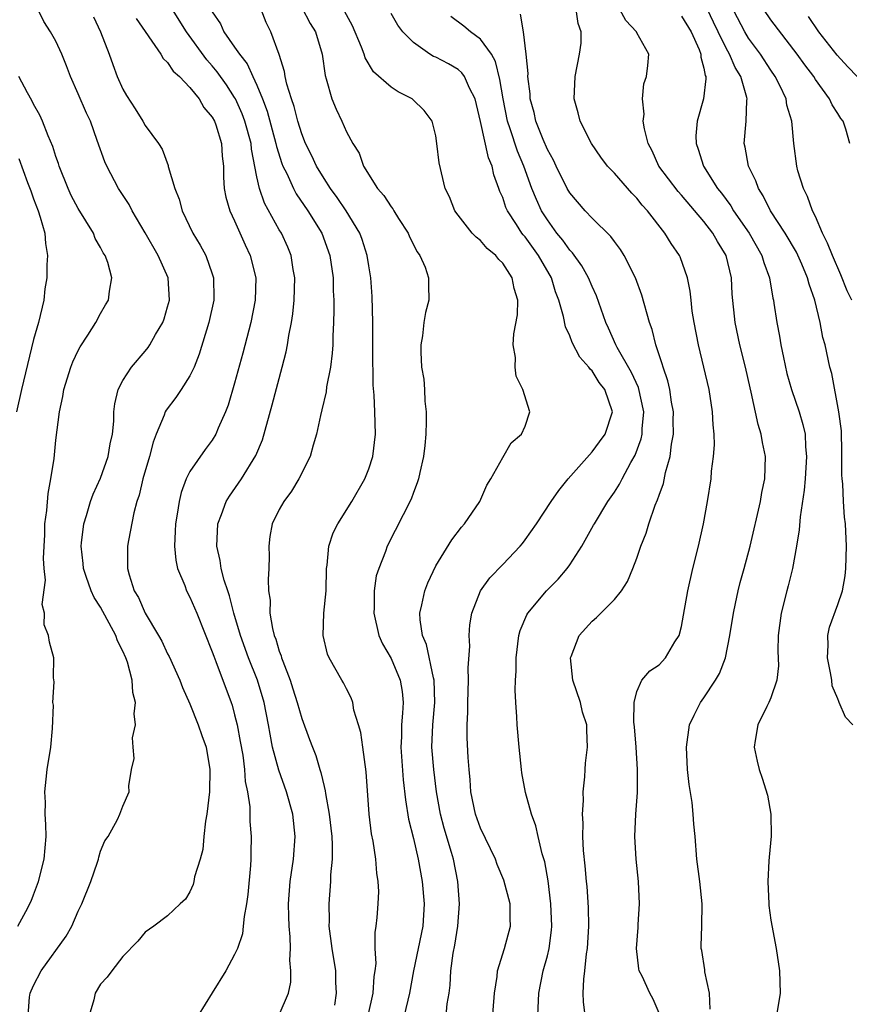
# Model space of a CAD drawing. Units: inches. Extents: x 2592000 to 2595000, y 1533000 to 1536000.
# Drawn here: x 2592364 to 2592438, y 1533948 to 1534036 of the extents above; entities that cross this region are included whole.
import ezdxf

# ---------------------------------------------------------------- set-up
doc = ezdxf.new("R2010")
doc.units = ezdxf.units.IN
doc.header["$MEASUREMENT"] = 0
doc.layers.add('LD25921533_2ft', color=95, linetype='Continuous')

msp = doc.modelspace()

# ---------------------------------------------------------------- linework, layer by layer
at = {"layer": 'LD25921533_2ft'}
for points, elevation in [([(2592438.24, 1534011), (2592437.842, 1534011.842), (2592437.273, 1534013.273), (2592436.513, 1534015), (2592436.091, 1534016.091), (2592435.629, 1534017), (2592435, 1534018.485), (2592434.745, 1534019), (2592434.285, 1534020.285), (2592433.922, 1534021), (2592433.435, 1534022.565), (2592433.322, 1534023), (2592433.048, 1534025), (2592432.877, 1534027), (2592432.447, 1534028.447), (2592432.376, 1534029), (2592431.811, 1534030.189), (2592431.403, 1534031), (2592431, 1534031.572), (2592430.074, 1534033), (2592429, 1534034.448), (2592428.669, 1534035), (2592427, 1534038.236)], 7660), ([(2592364.509, 1533947), (2592364.627, 1533948.627), (2592364.688, 1533949), (2592365, 1533949.668), (2592365.686, 1533951), (2592367.906, 1533954.094), (2592368.409, 1533955), (2592369, 1533956.32), (2592369.33, 1533957), (2592370.118, 1533959), (2592370.72, 1533960.72), (2592370.804, 1533961), (2592370.83, 1533961.169), (2592371, 1533961.688), (2592371.384, 1533962.616), (2592371.681, 1533963), (2592372.52, 1533964.52), (2592372.735, 1533965), (2592373, 1533965.728), (2592373.557, 1533967), (2592373.538, 1533967.538), (2592373.779, 1533969), (2592374.009, 1533969.991), (2592373.906, 1533971), (2592373.851, 1533971.851), (2592374.111, 1533973), (2592373.995, 1533973.995), (2592374.13, 1533975), (2592373.894, 1533975.894), (2592373.832, 1533977), (2592373.399, 1533978.601), (2592373.259, 1533979), (2592373, 1533979.592), (2592372.522, 1533980.522), (2592372.369, 1533981), (2592371, 1533983.537), (2592370.411, 1533984.411), (2592370.143, 1533985), (2592369.716, 1533986.284), (2592369.457, 1533987), (2592369.426, 1533987.426), (2592369.246, 1533989), (2592369.295, 1533989.295), (2592369.492, 1533991), (2592369.732, 1533991.732), (2592370.109, 1533993), (2592370.347, 1533993.653), (2592371, 1533995.087), (2592371.689, 1533997), (2592371.87, 1533998.13), (2592372.079, 1533999), (2592372.176, 1534000.176), (2592372.185, 1534001), (2592372.269, 1534001.731), (2592372.564, 1534003), (2592373, 1534003.825), (2592373.759, 1534005), (2592375, 1534006.445), (2592375.249, 1534006.751), (2592375.413, 1534007), (2592375.915, 1534007.916), (2592376.561, 1534009), (2592376.685, 1534009.315), (2592377, 1534010.387), (2592377.159, 1534011), (2592377.039, 1534013), (2592376.161, 1534015), (2592375, 1534017.018), (2592373.82, 1534019), (2592373.556, 1534019.555), (2592372.59, 1534021), (2592371.545, 1534023), (2592371.371, 1534023.372), (2592370.705, 1534025.295), (2592370.082, 1534027), (2592369.734, 1534027.735), (2592369, 1534029.464), (2592368.306, 1534031), (2592367.961, 1534031.961), (2592367.531, 1534033), (2592367, 1534034.166), (2592366.522, 1534035), (2592365.928, 1534035.928), (2592365.267, 1534037.267)], 7690), ([(2592387, 1533947.065), (2592387.816, 1533949), (2592388.027, 1533949.973), (2592388.039, 1533951), (2592387.949, 1533951.949), (2592388, 1533953), (2592387.973, 1533954.027), (2592387.881, 1533955), (2592387.844, 1533955.844), (2592387.826, 1533957), (2592387.97, 1533959), (2592388.268, 1533961), (2592388.429, 1533963), (2592388.197, 1533965), (2592387.636, 1533967), (2592386.948, 1533968.948), (2592386.402, 1533971), (2592386.168, 1533972.168), (2592386.033, 1533973), (2592385.643, 1533975), (2592385.042, 1533977), (2592384.251, 1533979), (2592383.529, 1533981), (2592382.931, 1533983), (2592382.549, 1533984.549), (2592382.377, 1533985), (2592382.051, 1533985.949), (2592381.801, 1533987), (2592381.708, 1533987.708), (2592381.401, 1533989), (2592381.509, 1533991), (2592381.837, 1533991.837), (2592382.248, 1533993), (2592382.526, 1533993.474), (2592383.607, 1533995), (2592384.911, 1533997.089), (2592385.483, 1533998.517), (2592386.361, 1534001.639), (2592387.26, 1534005), (2592387.614, 1534006.386), (2592387.729, 1534007), (2592387.85, 1534007.85), (2592388.086, 1534009), (2592388.209, 1534009.79), (2592388.326, 1534011), (2592388.388, 1534013), (2592388.249, 1534013.751), (2592388.063, 1534015), (2592387.752, 1534015.752), (2592387.183, 1534017), (2592387, 1534017.301), (2592385.676, 1534019.676), (2592385.225, 1534021), (2592385, 1534022.025), (2592384.511, 1534024.511), (2592384.472, 1534025), (2592383.921, 1534027), (2592383.677, 1534027.677), (2592383.072, 1534029), (2592383, 1534029.132), (2592382.259, 1534030.259), (2592381.438, 1534031.438), (2592381, 1534031.967), (2592380.51, 1534032.51), (2592378.698, 1534035), (2592377.438, 1534037)], 7684), ([(2592381, 1534036.802), (2592381.727, 1534035.728), (2592382.046, 1534035), (2592383, 1534033.642), (2592383.428, 1534033), (2592384.129, 1534032.129), (2592384.634, 1534031), (2592385, 1534030.232), (2592385.501, 1534029), (2592385.913, 1534027.913), (2592386.698, 1534025), (2592386.743, 1534024.742), (2592387.229, 1534023.229), (2592387.324, 1534023), (2592387.668, 1534022.332), (2592388.266, 1534021), (2592388.516, 1534020.516), (2592389.566, 1534019), (2592390.795, 1534017), (2592391.525, 1534015), (2592391.808, 1534013), (2592391.82, 1534011.82), (2592391.869, 1534011), (2592391.888, 1534010.112), (2592391.854, 1534009), (2592391.785, 1534007.784), (2592391.777, 1534007), (2592391.734, 1534006.266), (2592391.575, 1534005), (2592391.236, 1534003.236), (2592391.19, 1534002.81), (2592390.818, 1534001.182), (2592390.676, 1534000.676), (2592390.336, 1533999), (2592390.027, 1533998.027), (2592389.748, 1533997), (2592388.756, 1533995), (2592388.099, 1533993.901), (2592387.415, 1533993), (2592387, 1533992.274), (2592386.361, 1533991), (2592386.145, 1533989.855), (2592386.047, 1533989), (2592386.086, 1533988.086), (2592386.057, 1533987), (2592385.997, 1533986.003), (2592386.043, 1533985), (2592386.166, 1533984.166), (2592386.148, 1533983), (2592386.377, 1533981.623), (2592386.545, 1533981), (2592386.677, 1533980.677), (2592387, 1533979.583), (2592387.168, 1533979.168), (2592387.203, 1533979), (2592387.304, 1533978.696), (2592387.964, 1533977), (2592388.221, 1533976.221), (2592388.603, 1533975), (2592389, 1533973.56), (2592389.705, 1533971.705), (2592389.957, 1533971), (2592390.262, 1533970.262), (2592390.624, 1533969), (2592390.729, 1533968.729), (2592391, 1533967.493), (2592391.104, 1533967.104), (2592391.127, 1533966.873), (2592391.473, 1533965), (2592391.696, 1533963), (2592391.745, 1533962.255), (2592391.73, 1533961), (2592391.589, 1533959.589), (2592391.582, 1533959), (2592391.419, 1533957), (2592391.454, 1533955.454), (2592391.446, 1533955), (2592391.701, 1533953), (2592392.023, 1533951), (2592392.033, 1533949.967), (2592392.082, 1533949), (2592391.926, 1533947.926)], 7682), ([(2592394.954, 1533947), (2592395.395, 1533949), (2592395.503, 1533950.497), (2592395.583, 1533951), (2592395.662, 1533951.662), (2592395.592, 1533953), (2592395.57, 1533954.43), (2592395.679, 1533955), (2592395.759, 1533955.759), (2592395.858, 1533957), (2592395.899, 1533958.101), (2592395.848, 1533959), (2592395.723, 1533959.724), (2592395.632, 1533961), (2592395.392, 1533962.608), (2592395.259, 1533963.259), (2592395.033, 1533965), (2592394.785, 1533968.786), (2592394.469, 1533971), (2592394.304, 1533972.304), (2592394.098, 1533973), (2592393.675, 1533974.326), (2592393.57, 1533975), (2592393.418, 1533975.418), (2592393, 1533976.223), (2592392.753, 1533976.753), (2592392.595, 1533977), (2592391.472, 1533979), (2592391.327, 1533979.327), (2592390.922, 1533981), (2592390.999, 1533983), (2592391.2, 1533985), (2592391.232, 1533987), (2592391.276, 1533987.276), (2592391.424, 1533989), (2592391.833, 1533990.167), (2592392.229, 1533991), (2592393.486, 1533993), (2592394.643, 1533995), (2592395, 1533995.906), (2592395.362, 1533997), (2592395.603, 1533999), (2592395.561, 1534001), (2592395.498, 1534002.502), (2592395.398, 1534003.398), (2592395.376, 1534006.624), (2592395.36, 1534007), (2592395.359, 1534009), (2592395.316, 1534011.317), (2592395.186, 1534013), (2592395, 1534014.067), (2592394.862, 1534015), (2592394.424, 1534016.424), (2592394.207, 1534017), (2592392.979, 1534019), (2592392.192, 1534020.192), (2592391.584, 1534021), (2592391, 1534021.877), (2592390.315, 1534023), (2592389.91, 1534023.91), (2592389.354, 1534025), (2592389, 1534025.883), (2592388.651, 1534027), (2592388.315, 1534028.315), (2592388.076, 1534029), (2592387.669, 1534030.331), (2592387.525, 1534031), (2592387.463, 1534031.464), (2592386.984, 1534032.984), (2592386.236, 1534035), (2592385.835, 1534035.835), (2592385.381, 1534037)], 7680), ([(2592389, 1534037.168), (2592389.761, 1534035.761), (2592390.237, 1534035), (2592390.827, 1534033), (2592391.093, 1534031.092), (2592391.189, 1534030.811), (2592391.706, 1534029), (2592392.081, 1534028.081), (2592392.602, 1534027), (2592393, 1534026.066), (2592393.586, 1534025), (2592394.147, 1534024.147), (2592394.541, 1534023), (2592395.78, 1534021), (2592396.353, 1534020.353), (2592397, 1534019.355), (2592397.161, 1534019.161), (2592397.249, 1534019), (2592397.684, 1534018.316), (2592398.536, 1534017), (2592398.667, 1534016.667), (2592399.334, 1534015.334), (2592399.585, 1534015), (2592400.042, 1534013.958), (2592400.356, 1534013), (2592400.353, 1534012.353), (2592400.381, 1534011), (2592400.091, 1534009.909), (2592399.946, 1534009), (2592399.818, 1534007.818), (2592399.672, 1534007), (2592399.662, 1534006.338), (2592399.74, 1534005), (2592399.926, 1534003.926), (2592399.992, 1534003), (2592400.04, 1534001.96), (2592400.154, 1534001), (2592400.154, 1534000.154), (2592400.116, 1533999), (2592400.018, 1533997.982), (2592399.899, 1533997), (2592399.569, 1533995.569), (2592399.465, 1533995), (2592399.35, 1533994.65), (2592399, 1533993.788), (2592398.797, 1533993.203), (2592396.667, 1533989), (2592396.5, 1533988.5), (2592395.9, 1533987), (2592395.677, 1533986.323), (2592395.493, 1533985), (2592395.493, 1533983.493), (2592395.449, 1533983), (2592395.917, 1533981), (2592396.245, 1533980.245), (2592397, 1533978.951), (2592397.827, 1533977), (2592397.986, 1533975.986), (2592398.081, 1533975), (2592398.041, 1533974.041), (2592397.928, 1533973), (2592397.93, 1533971.93), (2592397.884, 1533971), (2592398.095, 1533968.095), (2592398.29, 1533966.29), (2592398.573, 1533964.573), (2592399, 1533962.839), (2592399.422, 1533961), (2592399.791, 1533959), (2592399.977, 1533957), (2592399.848, 1533955), (2592399.002, 1533951.001), (2592398.642, 1533949), (2592398.173, 1533947)], 7678), ([(2592401.936, 1533947), (2592402.039, 1533948.039), (2592402.2, 1533949), (2592402.296, 1533949.704), (2592402.364, 1533951), (2592402.569, 1533952.569), (2592402.711, 1533953.289), (2592402.969, 1533955), (2592403.122, 1533957), (2592402.968, 1533959), (2592402.579, 1533961), (2592402.417, 1533961.583), (2592401.75, 1533963.75), (2592401.428, 1533965), (2592401.063, 1533967), (2592400.818, 1533969), (2592400.668, 1533971), (2592400.739, 1533973), (2592400.916, 1533975), (2592400.862, 1533977), (2592400.798, 1533977.202), (2592400.185, 1533980.185), (2592399.813, 1533981), (2592399.602, 1533982.398), (2592399.572, 1533983), (2592399.749, 1533983.749), (2592400.013, 1533985), (2592400.293, 1533985.706), (2592401, 1533987.225), (2592402.436, 1533989.564), (2592403.305, 1533990.695), (2592403.588, 1533991), (2592404.944, 1533993), (2592405.567, 1533994.433), (2592405.936, 1533995), (2592407, 1533996.926), (2592407.763, 1533998.237), (2592408.694, 1533999), (2592409, 1533999.74), (2592409.431, 1534001), (2592408.806, 1534003), (2592408.191, 1534004.191), (2592408.1, 1534005), (2592408.146, 1534005.854), (2592407.946, 1534007), (2592407.981, 1534007.981), (2592408.312, 1534009.688), (2592408.348, 1534011), (2592408.027, 1534012.027), (2592407.857, 1534013), (2592407, 1534014.316), (2592406.65, 1534014.65), (2592406.395, 1534015), (2592405.622, 1534015.622), (2592405, 1534016.341), (2592404.622, 1534016.622), (2592404.259, 1534017), (2592403, 1534018.607), (2592402.715, 1534019), (2592402.238, 1534020.238), (2592401.857, 1534021), (2592401.296, 1534023.296), (2592401.113, 1534025), (2592401, 1534025.686), (2592400.69, 1534027), (2592399.974, 1534027.974), (2592398.948, 1534028.948), (2592398.882, 1534029), (2592397.627, 1534029.627), (2592397, 1534030.054), (2592395.437, 1534031.437), (2592394.681, 1534032.681), (2592394.597, 1534033), (2592394.37, 1534033.63), (2592393.555, 1534035.555), (2592392.849, 1534036.849)], 7676), ([(2592406.035, 1533945.965), (2592406.263, 1533949), (2592406.494, 1533950.494), (2592406.533, 1533951), (2592407.163, 1533953), (2592407.683, 1533955), (2592407.662, 1533955.663), (2592407.657, 1533957), (2592407.111, 1533959.111), (2592406.512, 1533960.512), (2592406.346, 1533961), (2592405, 1533963.757), (2592404.552, 1533965), (2592404.158, 1533967), (2592404.093, 1533968.093), (2592403.99, 1533969), (2592403.909, 1533970.091), (2592403.829, 1533971.829), (2592403.815, 1533973), (2592403.867, 1533974.133), (2592403.863, 1533975), (2592403.931, 1533977), (2592403.905, 1533978.095), (2592404.042, 1533980.041), (2592404.004, 1533981), (2592404.055, 1533981.945), (2592404.23, 1533983), (2592405.005, 1533985), (2592405.849, 1533986.151), (2592407, 1533987.338), (2592408.562, 1533989), (2592408.758, 1533989.242), (2592409, 1533989.556), (2592410.011, 1533991), (2592411.333, 1533993), (2592412.018, 1533993.982), (2592412.849, 1533995), (2592415, 1533997.435), (2592415.676, 1533998.324), (2592416.157, 1533999), (2592416.826, 1534001), (2592416.153, 1534003), (2592415.642, 1534003.642), (2592415, 1534004.662), (2592414.82, 1534004.82), (2592414.707, 1534005), (2592413.904, 1534005.904), (2592413.221, 1534007.221), (2592413, 1534007.821), (2592412.613, 1534008.613), (2592412.449, 1534009.551), (2592412.02, 1534011), (2592411.73, 1534011.73), (2592411.357, 1534013), (2592410.197, 1534015), (2592409, 1534016.653), (2592408.832, 1534016.832), (2592408.711, 1534017), (2592408.235, 1534017.765), (2592407.424, 1534019), (2592407.292, 1534019.292), (2592407, 1534020.175), (2592406.732, 1534020.732), (2592406.651, 1534021), (2592406.205, 1534022.205), (2592406.041, 1534023), (2592405.725, 1534023.726), (2592405, 1534026.979), (2592404.532, 1534029), (2592404.027, 1534029.973), (2592403.588, 1534031), (2592403.344, 1534031.344), (2592403, 1534031.635), (2592402.132, 1534032.132), (2592401, 1534032.727), (2592400.809, 1534032.809), (2592400.488, 1534033), (2592399, 1534034.047), (2592398.055, 1534035), (2592397.604, 1534035.604), (2592397, 1534036.646)], 7674), ([(2592414.38, 1533947), (2592414.226, 1533948.226), (2592414.214, 1533949), (2592414.248, 1533950.248), (2592414.354, 1533951), (2592414.503, 1533952.503), (2592414.589, 1533953), (2592414.7, 1533955), (2592414.668, 1533956.668), (2592414.548, 1533958.548), (2592414.498, 1533959), (2592414.385, 1533960.385), (2592414.241, 1533961.759), (2592414.178, 1533963), (2592414.201, 1533964.202), (2592414.147, 1533965), (2592414.236, 1533966.236), (2592414.212, 1533967), (2592414.362, 1533968.362), (2592414.373, 1533969), (2592414.417, 1533969.583), (2592414.602, 1533971), (2592414.533, 1533972.533), (2592414.53, 1533973), (2592414.152, 1533974.152), (2592413.949, 1533975), (2592413.274, 1533977), (2592413.069, 1533979), (2592413.131, 1533979.131), (2592413.844, 1533981), (2592415, 1533982.286), (2592415.389, 1533982.611), (2592415.797, 1533983), (2592417, 1533984.213), (2592417.639, 1533985), (2592418.18, 1533985.82), (2592418.66, 1533987), (2592419, 1533987.918), (2592419.362, 1533989), (2592419.838, 1533990.162), (2592420.071, 1533991), (2592420.652, 1533992.652), (2592420.871, 1533993.129), (2592421, 1533993.54), (2592421.397, 1533994.603), (2592421.574, 1533995.574), (2592421.977, 1533997), (2592422.1, 1533998.1), (2592422.277, 1533999), (2592422.269, 1534000.269), (2592422.287, 1534001), (2592422.114, 1534001.886), (2592421.958, 1534003), (2592421.795, 1534003.795), (2592421.35, 1534005), (2592421.288, 1534005.288), (2592420.709, 1534007), (2592420.379, 1534008.379), (2592420.14, 1534009), (2592419.454, 1534011.454), (2592418.895, 1534013), (2592417.88, 1534015), (2592417.546, 1534015.546), (2592417, 1534016.239), (2592416.682, 1534016.682), (2592415, 1534018.346), (2592414.385, 1534019), (2592413, 1534020.605), (2592412.771, 1534021), (2592411.778, 1534023), (2592411.535, 1534023.535), (2592411, 1534024.483), (2592410.617, 1534025.383), (2592409.975, 1534027), (2592409.803, 1534027.803), (2592409.47, 1534029), (2592409.454, 1534029.454), (2592409.254, 1534031), (2592409.27, 1534031.27), (2592409.107, 1534033), (2592408.858, 1534035), (2592408.579, 1534036.579)], 7670), ([(2592421, 1533947.198), (2592420.458, 1533948.458), (2592420.185, 1533949), (2592419.483, 1533950.517), (2592419.226, 1533951), (2592419.179, 1533951.18), (2592418.987, 1533952.987), (2592419.133, 1533954.867), (2592419.138, 1533955.138), (2592419.257, 1533957), (2592419.164, 1533959), (2592418.945, 1533961), (2592418.833, 1533963), (2592418.922, 1533965), (2592419.052, 1533966.948), (2592419.062, 1533969), (2592418.951, 1533971), (2592418.812, 1533972.812), (2592418.748, 1533973.251), (2592418.757, 1533975), (2592419, 1533975.982), (2592419.464, 1533977), (2592420.177, 1533977.823), (2592421, 1533978.379), (2592421.574, 1533979), (2592422.417, 1533980.417), (2592422.79, 1533981), (2592423, 1533981.795), (2592423.192, 1533982.808), (2592423.562, 1533985), (2592424.025, 1533987), (2592424.523, 1533989), (2592424.96, 1533991), (2592425.329, 1533993), (2592425.655, 1533995), (2592425.703, 1533995.703), (2592425.876, 1533997), (2592425.957, 1533998.043), (2592425.924, 1533999), (2592425.831, 1533999.831), (2592425.794, 1534001), (2592425.473, 1534003), (2592424.531, 1534007), (2592424.146, 1534009), (2592423.973, 1534010.027), (2592423.856, 1534011), (2592423.79, 1534011.79), (2592423.537, 1534013), (2592422.879, 1534014.879), (2592422.82, 1534015), (2592422.073, 1534016.073), (2592421.518, 1534017), (2592419.964, 1534019), (2592419.489, 1534019.489), (2592419, 1534020.118), (2592418.558, 1534020.558), (2592417, 1534022.359), (2592416.394, 1534023), (2592415.798, 1534023.798), (2592414.939, 1534025), (2592413.937, 1534027), (2592413.762, 1534027.762), (2592413.405, 1534029), (2592413.493, 1534031), (2592413.869, 1534033), (2592414.008, 1534033.992), (2592414.022, 1534035), (2592413.742, 1534035.742), (2592413.585, 1534037)], 7668), ([(2592425.574, 1533947.574), (2592425.518, 1533949), (2592425.097, 1533950.902), (2592425.086, 1533951.086), (2592424.817, 1533952.817), (2592424.766, 1533953), (2592424.762, 1533953.238), (2592424.829, 1533955), (2592424.868, 1533957), (2592424.643, 1533959), (2592424.378, 1533961), (2592424.22, 1533963), (2592424.106, 1533964.106), (2592424.053, 1533965), (2592423.95, 1533966.05), (2592423.679, 1533967.679), (2592423.54, 1533969), (2592423.443, 1533971), (2592423.735, 1533973), (2592424.126, 1533973.874), (2592424.698, 1533975), (2592425, 1533975.411), (2592426.052, 1533977), (2592426.396, 1533977.603), (2592426.937, 1533979), (2592427.347, 1533981), (2592427.656, 1533983), (2592427.853, 1533983.853), (2592428.086, 1533985), (2592428.265, 1533985.735), (2592428.619, 1533987), (2592429.146, 1533989), (2592430.073, 1533993), (2592430.208, 1533993.792), (2592430.457, 1533995), (2592430.513, 1533997), (2592430.261, 1533998.261), (2592430.148, 1533999), (2592429.87, 1533999.87), (2592429.244, 1534002.756), (2592429.143, 1534003.142), (2592428.728, 1534005), (2592428.239, 1534007), (2592427.816, 1534009), (2592427.542, 1534011.542), (2592427.477, 1534013), (2592427.019, 1534015), (2592426.232, 1534016.232), (2592425.812, 1534017), (2592425, 1534018.048), (2592423, 1534020.403), (2592422.709, 1534020.709), (2592420.979, 1534023), (2592420.367, 1534024.367), (2592420.023, 1534025), (2592419.678, 1534026.322), (2592419.583, 1534027), (2592419.653, 1534027.653), (2592419.508, 1534029), (2592419.639, 1534030.361), (2592419.877, 1534031), (2592420.006, 1534032.006), (2592420.075, 1534033), (2592419, 1534034.923), (2592418.972, 1534035), (2592418.031, 1534036.031), (2592417.494, 1534037)], 7666), ([(2592438.35, 1533973), (2592437.684, 1533973.684), (2592437.134, 1533975), (2592437.081, 1533975.081), (2592437, 1533975.321), (2592436.495, 1533976.495), (2592436.456, 1533977), (2592436.355, 1533977.645), (2592436.068, 1533979), (2592436.134, 1533980.134), (2592436.105, 1533981), (2592436.252, 1533981.748), (2592437, 1533983.767), (2592437.431, 1533985), (2592437.66, 1533986.34), (2592437.732, 1533987), (2592437.789, 1533989), (2592437.691, 1533991), (2592437.588, 1533991.588), (2592437.499, 1533993), (2592437.446, 1533994.555), (2592437.383, 1533995), (2592437.363, 1533995.364), (2592437.371, 1533997.371), (2592437.316, 1533999.316), (2592437.103, 1534001), (2592436.451, 1534004.451), (2592436.292, 1534005), (2592435.869, 1534007), (2592435.665, 1534007.665), (2592435.425, 1534009), (2592434.938, 1534011), (2592434.426, 1534012.426), (2592434.294, 1534013), (2592433.782, 1534014.218), (2592433.292, 1534015.292), (2592432.285, 1534017), (2592430.981, 1534019), (2592430.33, 1534020.33), (2592429.885, 1534021), (2592429.662, 1534021.662), (2592429, 1534023), (2592428.694, 1534024.694), (2592428.611, 1534025), (2592428.804, 1534027), (2592428.863, 1534028.863), (2592428.885, 1534029), (2592428.867, 1534029.133), (2592428.312, 1534031), (2592427.805, 1534031.805), (2592427.313, 1534033), (2592427, 1534033.544), (2592426.291, 1534035), (2592425.885, 1534035.884), (2592425.334, 1534037)], 7662), ([(2592438.076, 1534025), (2592437.704, 1534026.296), (2592437.475, 1534027), (2592437.258, 1534027.259), (2592437, 1534027.688), (2592436.483, 1534028.483), (2592436.258, 1534029), (2592435, 1534030.74), (2592434.842, 1534031), (2592434.047, 1534032.047), (2592433.37, 1534033), (2592431, 1534036.088), (2592430.39, 1534037)], 7658), ([(2592370.349, 1534036.349), (2592371.003, 1534034.997), (2592371.773, 1534033), (2592372.082, 1534032.082), (2592372.496, 1534031), (2592373, 1534029.861), (2592373.312, 1534029.312), (2592374.104, 1534028.105), (2592374.786, 1534027), (2592375, 1534026.619), (2592376.171, 1534025), (2592376.504, 1534024.504), (2592377.039, 1534023.039), (2592377.052, 1534022.948), (2592377.646, 1534021), (2592378.021, 1534020.021), (2592378.295, 1534019), (2592379.256, 1534017), (2592379.918, 1534015.918), (2592380.409, 1534015), (2592381, 1534013.359), (2592381.116, 1534013), (2592381.138, 1534011.137), (2592381.136, 1534011), (2592380.698, 1534009), (2592379.833, 1534006.167), (2592379.361, 1534005), (2592379, 1534004.241), (2592378.207, 1534003), (2592377.72, 1534002.28), (2592376.857, 1534001.143), (2592376.793, 1534001), (2592376.701, 1534000.701), (2592375.981, 1533999), (2592375.711, 1533998.289), (2592375.367, 1533997), (2592374.766, 1533995), (2592374.44, 1533993.56), (2592374.251, 1533993), (2592373.986, 1533991.986), (2592373.497, 1533989.497), (2592373.422, 1533989), (2592373.416, 1533987), (2592373.566, 1533986.433), (2592374.017, 1533985), (2592374.382, 1533984.382), (2592374.994, 1533983), (2592376.191, 1533981), (2592376.476, 1533980.476), (2592377, 1533979.366), (2592377.128, 1533979.128), (2592378.093, 1533977), (2592378.333, 1533976.333), (2592379, 1533974.878), (2592379.745, 1533973), (2592380.057, 1533972.058), (2592380.439, 1533971), (2592380.788, 1533969), (2592380.739, 1533967), (2592380.499, 1533965), (2592380.379, 1533964.379), (2592380.229, 1533963), (2592380.149, 1533961.851), (2592379.904, 1533961), (2592379.414, 1533959.414), (2592379.348, 1533959), (2592379.275, 1533958.725), (2592379, 1533958.058), (2592378.59, 1533957.41), (2592378.121, 1533957), (2592377, 1533955.92), (2592375.776, 1533955), (2592375, 1533954.464), (2592374.347, 1533953.653), (2592373, 1533952.275), (2592372.011, 1533951), (2592371.583, 1533950.416), (2592371, 1533949.79), (2592370.505, 1533949), (2592370.387, 1533948.387), (2592369.964, 1533947)], 7688), ([(2592374.191, 1534036.191), (2592376.39, 1534033), (2592376.608, 1534032.608), (2592377, 1534032.252), (2592377.495, 1534031.495), (2592378.053, 1534031), (2592379, 1534030.029), (2592379.821, 1534029), (2592380.249, 1534028.249), (2592381, 1534027.375), (2592381.202, 1534027), (2592381.312, 1534026.688), (2592381.835, 1534025), (2592381.883, 1534023.883), (2592381.987, 1534023), (2592381.991, 1534021.991), (2592382.059, 1534021), (2592382.217, 1534020.217), (2592382.572, 1534019), (2592383, 1534018.099), (2592383.951, 1534015.951), (2592384.39, 1534015), (2592384.882, 1534013), (2592384.842, 1534011), (2592384.455, 1534009), (2592383.744, 1534006.255), (2592383, 1534003.582), (2592382.41, 1534001.59), (2592382.183, 1534001), (2592381.538, 1533999.538), (2592381.328, 1533999), (2592381, 1533998.467), (2592380.349, 1533997.65), (2592379, 1533995.66), (2592378.673, 1533995), (2592378.207, 1533993.793), (2592378.021, 1533993), (2592377.861, 1533991.861), (2592377.7, 1533991), (2592377.683, 1533990.317), (2592377.614, 1533989), (2592377.731, 1533987.731), (2592377.889, 1533987), (2592378.54, 1533985.46), (2592378.699, 1533985), (2592379, 1533984.441), (2592379.623, 1533983), (2592381, 1533979.55), (2592381.135, 1533979.135), (2592381.316, 1533978.684), (2592382.679, 1533975), (2592382.763, 1533974.763), (2592383, 1533973.906), (2592383.219, 1533973), (2592383.507, 1533971.507), (2592383.72, 1533970.28), (2592383.893, 1533969), (2592383.947, 1533967.947), (2592384.149, 1533967), (2592384.347, 1533965.653), (2592384.352, 1533964.352), (2592384.467, 1533963), (2592384.443, 1533961.557), (2592384.451, 1533961), (2592384.421, 1533960.421), (2592384.17, 1533957.83), (2592384.061, 1533957), (2592383.852, 1533955.852), (2592383.771, 1533955), (2592383.688, 1533954.312), (2592383.258, 1533953), (2592383, 1533952.449), (2592382.21, 1533951), (2592380.974, 1533949.026), (2592379.732, 1533947)], 7686), ([(2592410.139, 1533947), (2592410.227, 1533949), (2592410.634, 1533951), (2592411, 1533952.332), (2592411.162, 1533953), (2592411.371, 1533954.628), (2592411.395, 1533955), (2592411.318, 1533957), (2592411.058, 1533959.059), (2592410.759, 1533960.759), (2592410.531, 1533961.469), (2592410.178, 1533963), (2592409.972, 1533963.972), (2592409.574, 1533965), (2592409.049, 1533966.951), (2592408.711, 1533968.711), (2592408.675, 1533969), (2592408.461, 1533971), (2592408.296, 1533973), (2592408.269, 1533973.731), (2592408.172, 1533975), (2592408.109, 1533976.109), (2592408.134, 1533977), (2592408.194, 1533977.806), (2592408.202, 1533979), (2592408.457, 1533981), (2592408.568, 1533981.432), (2592409.151, 1533982.848), (2592409.24, 1533983), (2592410.932, 1533985), (2592411.964, 1533986.036), (2592412.776, 1533987), (2592413, 1533987.316), (2592414.075, 1533989), (2592415.14, 1533990.86), (2592415.205, 1533991), (2592416.424, 1533993), (2592417, 1533993.834), (2592417.454, 1533994.546), (2592417.684, 1533995), (2592418.479, 1533996.479), (2592418.864, 1533997.136), (2592419.403, 1533998.597), (2592419.474, 1533999), (2592419.486, 1533999.486), (2592419.64, 1534001), (2592419.17, 1534003.17), (2592418.524, 1534004.524), (2592417.247, 1534006.753), (2592417.122, 1534007), (2592416.482, 1534008.482), (2592416.241, 1534009), (2592415.803, 1534010.197), (2592415.396, 1534011.396), (2592415, 1534012.214), (2592414.672, 1534013), (2592414.077, 1534014.077), (2592413.234, 1534015.234), (2592413, 1534015.462), (2592412.377, 1534016.377), (2592411.859, 1534017), (2592411, 1534018.176), (2592410.484, 1534019), (2592410.013, 1534020.013), (2592409.618, 1534021), (2592408.895, 1534023), (2592408.324, 1534024.324), (2592407.677, 1534026.323), (2592407.433, 1534027), (2592407.036, 1534029), (2592406.755, 1534030.755), (2592406.356, 1534032.356), (2592405.982, 1534033), (2592405, 1534034.351), (2592404.127, 1534035), (2592403.517, 1534035.518), (2592402.368, 1534036.368)], 7672), ([(2592423, 1534036.407), (2592423.859, 1534035), (2592424.574, 1534033.426), (2592424.727, 1534033), (2592424.727, 1534032.727), (2592425, 1534031.769), (2592425.114, 1534031.113), (2592425.172, 1534031), (2592425.195, 1534030.805), (2592424.977, 1534029.023), (2592424.404, 1534027), (2592424.302, 1534025.698), (2592424.304, 1534025), (2592424.5, 1534024.5), (2592424.966, 1534023), (2592426.237, 1534021), (2592426.582, 1534020.582), (2592427.425, 1534019.425), (2592427.667, 1534019), (2592429.061, 1534017), (2592430.211, 1534015), (2592430.377, 1534014.377), (2592430.888, 1534013), (2592431.188, 1534011.188), (2592431.238, 1534011), (2592431.285, 1534010.715), (2592431.545, 1534009), (2592431.785, 1534007.785), (2592431.907, 1534007), (2592432.124, 1534005.876), (2592432.446, 1534004.446), (2592432.843, 1534003), (2592433.532, 1534001), (2592433.866, 1533999.866), (2592434.062, 1533999), (2592434.119, 1533997.881), (2592434.209, 1533997), (2592434.077, 1533995), (2592433.994, 1533994.006), (2592433.622, 1533991.622), (2592433.552, 1533990.448), (2592433.308, 1533989), (2592432.93, 1533987), (2592432.551, 1533985.45), (2592432.424, 1533985), (2592431.92, 1533983), (2592431.665, 1533981), (2592431.626, 1533979.626), (2592431.704, 1533978.296), (2592431.551, 1533977), (2592431, 1533975.41), (2592430.831, 1533975), (2592430.641, 1533974.641), (2592429.843, 1533973), (2592429.596, 1533971.596), (2592429.518, 1533971), (2592429.766, 1533969.767), (2592429.961, 1533969), (2592430.238, 1533968.238), (2592430.716, 1533966.715), (2592431.012, 1533965), (2592431.039, 1533963.039), (2592430.844, 1533961.156), (2592430.837, 1533960.837), (2592430.72, 1533959), (2592430.82, 1533957), (2592430.829, 1533956.83), (2592431, 1533955.525), (2592431.466, 1533953), (2592431.766, 1533951), (2592431.831, 1533949), (2592431.524, 1533947)], 7664), ([(2592438.726, 1534031), (2592437.885, 1534031.885), (2592436.927, 1534032.927), (2592435.31, 1534035), (2592434.371, 1534036.371)], 7656), ([(2592363.601, 1533955), (2592364.292, 1533956.292), (2592364.768, 1533957.232), (2592365, 1533957.798), (2592365.445, 1533959), (2592365.951, 1533961), (2592366.118, 1533963), (2592366.102, 1533964.102), (2592366.037, 1533965), (2592366.055, 1533966.055), (2592365.998, 1533967), (2592366.137, 1533968.137), (2592366.216, 1533969), (2592366.532, 1533971), (2592366.686, 1533972.686), (2592366.768, 1533974.768), (2592366.734, 1533975), (2592366.854, 1533976.854), (2592366.793, 1533977.207), (2592366.811, 1533979), (2592366.411, 1533980.411), (2592366.344, 1533981), (2592365.938, 1533981.938), (2592365.984, 1533983), (2592365.767, 1533983.767), (2592366.054, 1533985.946), (2592365.938, 1533987), (2592365.9, 1533987.9), (2592365.939, 1533989), (2592365.996, 1533989.996), (2592366.018, 1533991), (2592366.188, 1533992.188), (2592366.291, 1533993.709), (2592366.549, 1533995), (2592366.832, 1533996.832), (2592367, 1533998.475), (2592367.322, 1534001), (2592367.628, 1534002.372), (2592367.72, 1534003), (2592368.346, 1534005), (2592368.521, 1534005.479), (2592369, 1534006.49), (2592369.172, 1534006.828), (2592369.852, 1534007.852), (2592370.57, 1534009), (2592371, 1534009.819), (2592371.429, 1534010.571), (2592371.703, 1534011), (2592371.799, 1534011.799), (2592371.991, 1534013), (2592371.637, 1534014.364), (2592371.398, 1534015), (2592371.232, 1534015.232), (2592371, 1534015.723), (2592370.522, 1534016.522), (2592370.359, 1534017), (2592369, 1534019.197), (2592368.375, 1534020.375), (2592368.094, 1534021), (2592367.299, 1534023), (2592367.234, 1534023.234), (2592367, 1534023.858), (2592366.732, 1534024.732), (2592366.309, 1534025.691), (2592365.798, 1534027), (2592365.554, 1534027.553), (2592365, 1534028.532), (2592364.854, 1534028.854), (2592364.453, 1534029.547), (2592363.676, 1534031)], 7692), ([(2592363.683, 1534023.682), (2592364.465, 1534021.534), (2592364.767, 1534020.767), (2592365, 1534020.057), (2592365.398, 1534019), (2592365.584, 1534018.416), (2592366, 1534017), (2592366.078, 1534016.078), (2592366.246, 1534015), (2592366.174, 1534014.174), (2592366.177, 1534013), (2592366.013, 1534012.013), (2592365.902, 1534011), (2592365.437, 1534009), (2592365, 1534007.466), (2592363.914, 1534003), (2592363.481, 1534001)], 7694)]:
    msp.add_lwpolyline(points, dxfattribs=dict(at, elevation=elevation))

doc.saveas('drawing.dxf')
